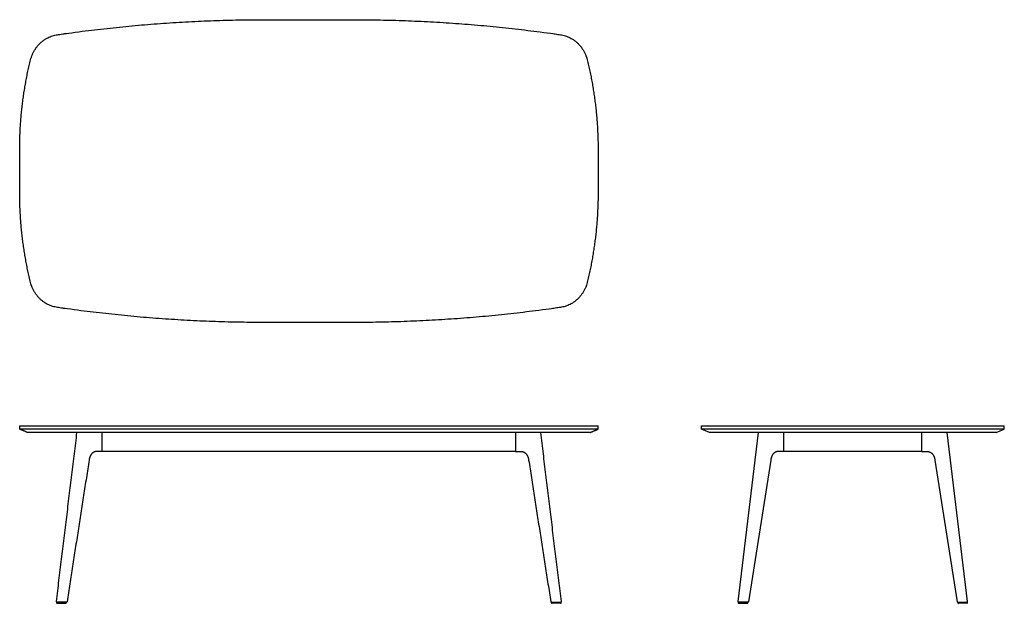
# Model space of a CAD drawing. Units: inches. Extents: x -42 to 101, y 0 to 85.
import ezdxf

# ---------------------------------------------------------------- set-up
doc = ezdxf.new("R2010")
doc.units = ezdxf.units.IN
doc.header["$LTSCALE"] = 0.03937
doc.header["$MEASUREMENT"] = 0
doc.layers.add('Default', color=7, linetype='Continuous')
doc.layers.add('Layer 02', color=7, linetype='Continuous')

msp = doc.modelspace()

# ---------------------------------------------------------------- linework, layer by layer
at = {"layer": 'Default'}
for p, q in [((30, 22.06), (-30, 22.06)), ((89, 22.06), (69, 22.06))]:
    msp.add_line(p, q, dxfattribs=at)
at = {"layer": 'Layer 02', "linetype": 'Continuous'}
for p, q in [((57, 25.31), (57, 25.81)), ((57, 25.31), (57, 25.81)), ((101, 25.31), (101, 25.81)), ((101, 25.31), (57, 25.31)), ((58.16, 24.81), (57, 25.31)), ((99.84, 24.81), (58.16, 24.81)), ((99.84, 24.81), (101, 25.31)), ((62.45, 0), (63.67, 0)), ((95.55, 0), (94.33, 0))]:
    msp.add_line(p, q, dxfattribs=at)
at = {"layer": 'Layer 02'}
for p, q in [((68.98, 22.06), (68.24, 22.06)), ((89.02, 22.06), (89.76, 22.06))]:
    msp.add_line(p, q, dxfattribs=at)
for points in [[(57, 25.81), (101, 25.81)], [(62.33, 0.26), (65.32, 24.81)], [(69, 22.06), (69, 24.81)], [(89, 22.06), (89, 24.81)], [(95.67, 0.26), (92.68, 24.81)], [(67.08, 20.82), (63.87, 0.24)], [(90.92, 20.82), (94.13, 0.24)], [(63.8, 0.18), (62.43, 0.18)], [(94.2, 0.18), (95.57, 0.18)]]:
    msp.add_lwpolyline(points, dxfattribs=at)
at = {"layer": 'Layer 02', "linetype": 'Continuous'}
for centre, start, end in [((62.45, 0.09), 118.7203, 270), ((63.67, 0.09), 270, 61.2797), ((94.33, 0.09), 118.7203, 270), ((95.55, 0.09), 270, 61.2797)]:
    msp.add_arc(centre, 0.0938, start, end, dxfattribs=at)
at = {"layer": 'Layer 02'}
for centre, start, end in [((63.8, 0.25), 270, 351.5329), ((94.2, 0.25), 188.4671, 270)]:
    msp.add_arc(centre, 0.07, start, end, dxfattribs=at)
at = {"layer": 'Layer 02', "linetype": 'Continuous'}
for points, weights, knots in [([(42, 65.94), (42, 72.54), (40.44, 78.93), (39.65, 82.17), (36.56, 82.62), (21.54, 84.81), (6.4, 84.81), (0, 84.81), (-6.4, 84.81), (-21.54, 84.81), (-36.56, 82.62), (-39.65, 82.17), (-40.44, 78.93), (-42, 72.54), (-42, 65.94), (-42, 62.81), (-42, 59.68), (-42, 53.08), (-40.44, 46.69), (-39.65, 43.45), (-36.56, 43), (-21.54, 40.81), (-6.4, 40.81), (0, 40.81), (6.4, 40.81), (21.54, 40.81), (36.56, 43), (39.65, 43.45), (40.44, 46.69), (42, 53.08), (42, 59.68), (42, 62.81), (42, 65.94)], [1, 0.991848444588, 1, 0.830882667522, 1, 0.997721163183, 1, 1, 1, 0.997721163183, 1, 0.830882667518, 1, 0.991848444588, 1, 1, 1, 0.991848444588, 1, 0.830882667525, 1, 0.997721163183, 1, 1, 1, 0.997721163183, 1, 0.830882667518, 1, 0.991848444588, 1, 1, 1], [148.16344, 148.16344, 148.16344, 161.299273, 161.299273, 167.200316, 167.200316, 199.611534, 199.611534, 213.318534, 213.318534, 245.729752, 245.729752, 251.630795, 251.630795, 264.766628, 264.766628, 271.028317, 271.028317, 284.164149, 284.164149, 290.065192, 290.065192, 322.47641, 322.47641, 336.18341, 336.18341, 368.594629, 368.594629, 374.495671, 374.495671, 387.631504, 387.631504, 393.893193, 393.893193, 393.893193]), ([(-36.59, 0.18), (-36.66, 0.14), (-36.64, 0.07), (-36.62, 0), (-36.55, 0)], [1, 0.789941893671, 1, 0.789941893671, 1], [0, 0, 0, 0.123789, 0.123789, 0.2475779, 0.2475779, 0.2475779]), ([(-35.33, 0), (-35.25, 0), (-35.24, 0.07), (-35.22, 0.14), (-35.28, 0.18)], [1, 0.789941893671, 1, 0.789941893671, 1], [0, 0, 0, 0.123789, 0.123789, 0.2475779, 0.2475779, 0.2475779]), ([(35.28, 0.18), (35.22, 0.14), (35.24, 0.07), (35.25, 0), (35.33, 0)], [1, 0.789941893671, 1, 0.789941893671, 1], [0, 0, 0, 0.123789, 0.123789, 0.2475779, 0.2475779, 0.2475779]), ([(36.55, 0), (36.62, 0), (36.64, 0.07), (36.66, 0.14), (36.59, 0.18)], [1, 0.789941893671, 1, 0.789941893671, 1], [0, 0, 0, 0.123789, 0.123789, 0.2475779, 0.2475779, 0.2475779])]:
    msp.add_rational_spline(points, weights, degree=2, knots=knots, dxfattribs=at)
for points in [[(-42, 25.31), (-42, 25.56), (-42, 25.81)], [(-42, 25.31), (-42, 25.56), (-42, 25.81)], [(42, 25.31), (42, 25.56), (42, 25.81)], [(-40.84, 24.81), (-41.42, 25.06), (-42, 25.31)], [(42, 25.31), (0, 25.31), (-42, 25.31)], [(40.84, 24.81), (0, 24.81), (-40.84, 24.81)], [(-30, 22.06), (-30, 23.43), (-30, 24.8)], [(30, 24.8), (30, 23.43), (30, 22.06)], [(40.84, 24.81), (41.42, 25.06), (42, 25.31)], [(-36.55, 0), (-35.94, 0), (-35.33, 0)], [(36.55, 0), (35.94, 0), (35.33, 0)]]:
    msp.add_open_spline(points, degree=2, dxfattribs=at)
at = {"layer": 'Layer 02'}
for points, degree in [([(-42, 25.81), (0, 25.81), (42, 25.81)], 2), ([(-36.67, 0.26), (-35.17, 12.54), (-33.68, 24.81)], 2), ([(36.67, 0.26), (35.17, 12.54), (33.68, 24.81)], 2), ([(-30.76, 22.06), (-31.1, 22.06), (-31.44, 22.06), (-31.82, 21.49), (-31.87, 21.15), (-31.92, 20.82)], 5), ([(-30.02, 22.06), (-30.39, 22.06), (-30.76, 22.06)], 2), ([(30.02, 22.06), (30.39, 22.06), (30.76, 22.06)], 2), ([(30.76, 22.06), (31.1, 22.06), (31.44, 22.06), (31.82, 21.49), (31.87, 21.15), (31.92, 20.82)], 5), ([(68.24, 22.06), (67.9, 22.06), (67.56, 22.06), (67.18, 21.49), (67.13, 21.15), (67.08, 20.82)], 5), ([(89.76, 22.06), (90.1, 22.06), (90.44, 22.06), (90.82, 21.49), (90.87, 21.15), (90.92, 20.82)], 5), ([(-31.92, 20.82), (-33.52, 10.53), (-35.13, 0.24)], 2), ([(31.92, 20.82), (33.52, 10.53), (35.13, 0.24)], 2), ([(-36.57, 0.18), (-36.6, 0.18), (-36.62, 0.18), (-36.67, 0.21), (-36.67, 0.24), (-36.67, 0.26)], 5), ([(-35.2, 0.18), (-35.88, 0.18), (-36.57, 0.18)], 2), ([(35.2, 0.18), (35.88, 0.18), (36.57, 0.18)], 2), ([(36.57, 0.18), (36.6, 0.18), (36.62, 0.18), (36.67, 0.21), (36.67, 0.24), (36.67, 0.26)], 5), ([(62.43, 0.18), (62.4, 0.18), (62.38, 0.18), (62.33, 0.21), (62.33, 0.24), (62.33, 0.26)], 5), ([(95.57, 0.18), (95.6, 0.18), (95.62, 0.18), (95.67, 0.21), (95.67, 0.24), (95.67, 0.26)], 5)]:
    msp.add_open_spline(points, degree=degree, dxfattribs=at)
for points in [[(-35.2, 0.18), (-35.14, 0.18), (-35.13, 0.24)], [(35.13, 0.24), (35.14, 0.18), (35.2, 0.18)]]:
    msp.add_rational_spline(points, [1, 0.757377756954, 1], degree=2, dxfattribs=at)

doc.saveas('drawing.dxf')
